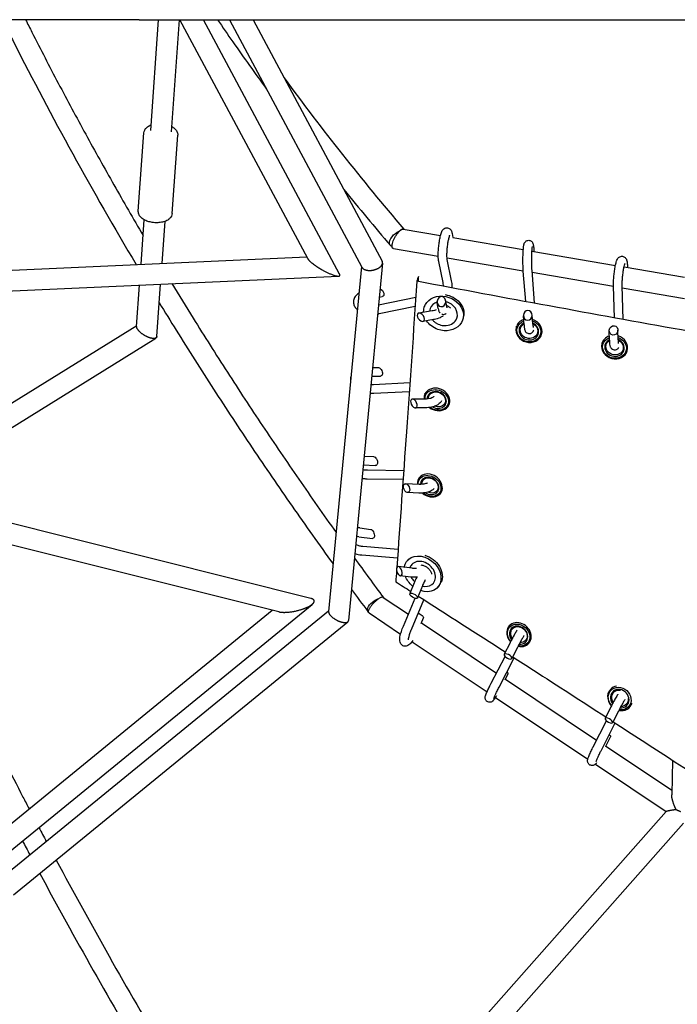
# Model space of a CAD drawing. Units: millimetres. Extents: x -5289 to 5260, y -3243 to 4685.
# Drawn here: x -1190 to -589, y -970 to -70 of the extents above; entities that cross this region are included whole.
import ezdxf

# ---------------------------------------------------------------- set-up
doc = ezdxf.new("R2010")
doc.units = ezdxf.units.MM
doc.header["$LTSCALE"] = 20
doc.layers.add('2d', color=230, linetype='Continuous')

msp = doc.modelspace()

# ---------------------------------------------------------------- linework, layer by layer
at = {"layer": '2d'}
for p, q in [((-1080.35, -69.71), (-323.97, -69.71)), ((-1069.97, -170.97), (-1062.72, -69.71)), ((-1051.01, -172.33), (-1043.67, -69.71)), ((-926.44, -288.04), (-1043.25, -69.71)), ((-897.28, -302.27), (-1021.7, -69.71)), ((-997.95, -69.71), (-876.94, -295.96)), ((-976.41, -69.71), (-858.39, -290.36)), ((-1081.25, -244.6), (-1076.13, -173.1)), ((-1050.33, -246.81), (-1045.21, -175.31)), ((-1078.72, -293.18), (-1075.81, -252.63)), ((-1059.61, -292.32), (-1056.86, -253.99)), ((-839.04, -261.07), (-805, -266.9)), ((-794.4, -265.14), (-793.79, -268.91)), ((-793.81, -268.82), (-729.37, -279.86)), ((-848.16, -278.78), (-807.14, -285.81)), ((-1361.13, -305.93), (-927.35, -286.35)), ((-799.09, -287.19), (-729.41, -299.13)), ((-721.44, -281.22), (-645.13, -294.29)), ((-719.76, -279.38), (-719.62, -281.53)), ((-877.39, -295.11), (-907.39, -610.56)), ((-858.02, -292.16), (-889.09, -618.78)), ((-802.68, -309.92), (-806.72, -290.63)), ((-794.85, -308.28), (-798.89, -288.99)), ((-637.24, -295.65), (-581.99, -305.11)), ((-634.24, -294.76), (-634.22, -296.16)), ((-1345.49, -324.24), (-898.29, -304.05)), ((-727.17, -327.39), (-729.39, -299.46)), ((-719.06, -328.41), (-721.41, -298.83)), ((-721.28, -300.52), (-646.93, -313.26)), ((-1082.79, -350.04), (-1080.08, -312.26)), ((-1064.4, -359.27), (-1060.97, -311.4)), ((-646.08, -342.21), (-646.93, -313.12)), ((-638.04, -343.67), (-638.94, -312.89)), ((-638.89, -314.64), (-582.04, -324.38)), ((-861.65, -330.31), (-827.64, -323.38)), ((-860.97, -323.18), (-858.33, -322.75)), ((-861.03, -338.35), (-828.21, -331.66)), ((-819.23, -330.41), (-819.77, -331.94)), ((-807.17, -333.76), (-808.04, -328.33)), ((-799.27, -332.5), (-800.26, -326.37)), ((-812.77, -335.91), (-824.87, -337.87)), ((-728.68, -348.49), (-729.24, -340.32)), ((-720.7, -347.95), (-721.28, -339.42)), ((-1323.58, -498.57), (-1082.72, -349.14)), ((-811.49, -343.81), (-821.2, -345.38)), ((-784.37, -342.81), (-784.91, -344.34)), ((-735.65, -350.39), (-735.51, -349.91)), ((-712.66, -357.26), (-712.61, -357.1)), ((-650.72, -362.52), (-650.82, -354.08)), ((-642.72, -362.43), (-642.82, -353.36)), ((-1297.89, -504.99), (-1065.23, -360.65)), ((-657.4, -365.51), (-657.21, -364.88)), ((-634.37, -372.28), (-634.29, -372.01)), ((-867.85, -395.5), (-859.83, -395.43)), ((-867.09, -387.5), (-862.44, -387.46)), ((-866.29, -403.01), (-833.04, -401.34)), ((-865.89, -411), (-833.6, -409.37)), ((-819.26, -411.92), (-818.92, -411.12)), ((-818.21, -416.37), (-830.62, -416.47)), ((-797.27, -421.53), (-797.14, -421.23)), ((-818.14, -424.37), (-828.01, -424.45)), ((-875.57, -476.64), (-864.65, -477.13)), ((-874.81, -468.67), (-866.34, -469.05)), ((-871.83, -481.22), (-838.69, -481.62)), ((-923.65, -598.53), (-1368.61, -487.32)), ((-871.93, -489.22), (-839.25, -489.61)), ((-824.62, -494.37), (-836.88, -493.82)), ((-824.66, -488.68), (-824.49, -488.43)), ((-952.82, -610.82), (-1387.06, -502.29)), ((-824.98, -502.36), (-835.19, -501.9)), ((-804.7, -502.01), (-804.6, -501.87)), ((-878.73, -534.24), (-868.88, -535.47)), ((-879.72, -542.18), (-867.2, -543.75)), ((-876.19, -550.94), (-843.8, -553.57)), ((-876.84, -558.91), (-844.36, -561.55)), ((-834.31, -562.76), (-835.51, -564.16)), ((-831.05, -571.1), (-843.57, -569.54)), ((-832.05, -579.04), (-841.89, -577.81)), ((-829.04, -584.21), (-833.07, -594.24)), ((-821.62, -587.19), (-826.03, -598.18)), ((-806.19, -586.81), (-807.39, -588.21)), ((-857.38, -597.7), (-834.45, -613.02)), ((-838.98, -623.81), (-828.35, -598.51)), ((-831.61, -626.91), (-820.22, -599.81)), ((-1226.86, -828.23), (-958.91, -609.3)), ((-1225.97, -852.03), (-922.42, -604.02)), ((-1203.26, -851.6), (-907.32, -609.82)), ((-870.4, -611.86), (-841.5, -631.16)), ((-1195.24, -869.59), (-889.73, -619.98)), ((-822.67, -621.37), (-820.7, -616.46)), ((-822.52, -620.99), (-753.86, -666.85)), ((-742.27, -623.7), (-742.03, -623.43)), ((-831.04, -638.15), (-762.46, -683.95)), ((-741.81, -639.71), (-746.88, -649.64)), ((-734.68, -643.34), (-739.88, -653.54)), ((-724.34, -639.66), (-724.18, -639.47)), ((-758.65, -676.13), (-746.02, -651.66)), ((-751.54, -679.8), (-737.61, -652.81)), ((-746.05, -672.89), (-743.41, -667.72)), ((-745.74, -672.27), (-662.32, -727.99)), ((-649.61, -681.55), (-649.47, -681.4)), ((-754.8, -689.07), (-670.39, -745.45)), ((-649.66, -698.31), (-654.61, -708.22)), ((-632.27, -698.14), (-632.18, -698.04)), ((-665.47, -734.21), (-653.41, -710.4)), ((-642.51, -701.89), (-647.61, -712.11)), ((-658.33, -737.82), (-645.44, -712.37)), ((-653.85, -733.64), (-649.65, -725.22)), ((-654.27, -733.36), (-593.6, -773.89)), ((-592.92, -746.47), (-593.71, -778.16)), ((-663.49, -750.06), (-598.86, -793.22)), ((-598.82, -793.18), (-873.13, -1103.3)), ((-582.91, -803.87), (-858.9, -1115.89))]:
    msp.add_line(p, q, dxfattribs=at)
for centre, major_axis, ratio, start_param, end_param in [((-2049.96, -69.71), (-1450, 0), 0, -2.303242, -1.570796), ((-804.15, -327.35), (0.46, 4.6), 0.855859, -3.144924, 3.138261), ((-802.34, -338.14), (-12.25, 4.36), 0.836396, -0.813335, 0), ((-802.34, -338.14), (12.25, -4.36), 0.836396, 0, 1.682218), ((-823.03, -341.63), (2.68, -3.4), 0.622683, -5.622208, 0.660977), ((-802.34, -338.14), (-12.25, 4.36), 0.836396, 0, 0.235458), ((-725.26, -339.87), (0.58, 4.39), 0.899226, -3.028311, 3.254874), ((-802.34, -338.14), (12.25, -4.36), 0.836396, -2.189136, -2.063639), ((-802.34, -338.14), (12.25, -4.36), 0.836396, -1.077954, 0), ((-724.16, -353.83), (-11.5, 3.44), 0.892963, 0.050224, 4.704543), ((-724.16, -353.83), (-11.5, 3.44), 0.892963, -0.889905, 0.050224), ((-724.29, -354.26), (-8.62, 2.58), 0.892963, 0.050224, 4.567653), ((-724.29, -354.26), (-8.62, 2.58), 0.892963, -0.781789, 0.050224), ((-646.82, -353.72), (1.56, 4.09), 0.898444, -2.907625674451032, 3.375559632728554), ((-645.88, -368.9), (-11.51, 3.38), 0.889382, 0.045066, 4.70262), ((-645.88, -368.9), (-11.51, 3.38), 0.889382, -0.892802, 0.045066), ((-646.01, -369.33), (-8.63, 2.54), 0.889382, 0.045066, 4.590612), ((-646.01, -369.33), (-8.63, 2.54), 0.889382, -0.75931, 0.045066), ((-808.27, -416.73), (-11, 4.81), 0.82926, 0.19688, 0.451454), ((-808.27, -416.73), (11, -4.81), 0.82926, -1.850168, 3.338472), ((-808.49, -417.24), (8.25, -3.6), 0.82926, -1.681153, 3.338472), ((-829.32, -420.46), (2.07, -3.8), 0.589303, -5.618251, 0.664934), ((-808.49, -417.24), (-8.25, 3.6), 0.82926, 0.19688, 0.367759), ((-814.68, -495.35), (9.98, -6.67), 0.808819, -1.721238, 3.548469), ((-836.04, -497.86), (1.55, -3.93), 0.617731, -5.450179504676469, 0.8330058025031173), ((-814.68, -495.35), (9.98, -6.67), 0.808819, -2.734717, -2.550753), ((-815.01, -495.84), (7.48, -5), 0.808819, -2.734717, -2.636103), ((-815.01, -495.84), (7.48, -5), 0.808819, -1.544609, 3.548469), ((-821.45, -576.18), (9.88, -8.45), 0.781072, 0, 3.141593), ((-842.73, -573.68), (1.47, -4.07), 0.537952, -5.612523, 0.670662), ((-821.45, -576.18), (-9.88, 8.45), 0.781072, 0, 0.347021), ((-821.45, -576.18), (9.88, -8.45), 0.781072, -0.806935, 0), ((-829.55, -596.21), (3.47, -2.06), 0.403937, -4.42092558450824, 1.862259722671346), ((-733.31, -631.68), (8.96, -7.98), 0.844117, -1.003147, 3.71749), ((-733.31, -631.68), (8.96, -7.98), 0.844117, -2.565696, -1.689147), ((-733.66, -632.08), (6.72, -5.98), 0.844117, -0.857702, 3.71749), ((-733.66, -632.08), (6.72, -5.98), 0.844117, -2.565696, -1.787925), ((-743.38, -651.59), (3.48, -1.97), 0.41407, -4.630456, 1.652729), ((-640.94, -689.84), (-8.67, 8.29), 0.886911, -0.581501, 0.617566), ((-641.26, -690.18), (6.5, -6.22), 0.886911, -0.818024, 3.759158), ((-640.94, -689.84), (8.67, -8.29), 0.886911, -2.524027, -1.647216), ((-641.26, -690.18), (6.5, -6.22), 0.886911, -2.524027, -1.748018), ((-640.94, -689.84), (8.67, -8.29), 0.886911, -0.961179, 0.428246), ((-651.11, -710.16), (3.49, -1.97), 0.381549, -4.614703, 1.668482)]:
    msp.add_ellipse(centre, major_axis=major_axis, ratio=ratio, start_param=start_param, end_param=end_param, dxfattribs=at)
at = {"layer": '2d', "extrusion": (0, 0, -1)}
for centre, major_axis, ratio, start_param, end_param in [((-843.6, -269.92), (-7.22, -6.17), 0.578344, 0.316979, 2.143604), ((-843.6, -269.92), (-7.22, -6.17), 0.578344, -0.320189, 0.316979), ((-860.17, -318.99), (2.68, -3.4), 0.622683, -2.26237, 0.333186), ((-802.34, -338.14), (-17.43, 6.2), 0.836396, -0.340661, 4.712389), ((-801.79, -336.59), (17.43, -6.2), 0.836396, -1.812798, -0.115767), ((-802.34, -338.14), (-17.43, 6.2), 0.836396, -1.570796, -0.838889), ((-724.29, -354.26), (10.54, -3.15), 0.892963, -1.515963, 3.091369), ((-724.29, -354.26), (-10.54, 3.15), 0.892963, -0.050224, 0.871358), ((-724.16, -353.83), (7.66, -2.29), 0.892963, -1.384895, 3.091369), ((-724.16, -353.83), (-7.66, 2.29), 0.892963, -0.050224, 0.694497), ((-646.01, -369.33), (10.55, -3.1), 0.889382, -1.522289, 3.096526), ((-646.01, -369.33), (-10.55, 3.1), 0.889382, -0.045066, 0.866349), ((-645.88, -368.9), (7.68, -2.26), 0.889382, -1.415958, 3.096526), ((-645.88, -368.9), (-7.68, 2.26), 0.889382, -0.045066, 0.660863), ((-861.13, -391.45), (2.07, -3.8), 0.589303, -2.836046, 0.305547), ((-808.49, -417.24), (-10.08, 4.41), 0.82926, -0.19688, 4.983907), ((-808.27, -416.73), (-7.33, 3.2), 0.82926, -0.19688, 4.643118), ((-808.49, -417.24), (-10.08, 4.41), 0.82926, -0.39345, -0.19688), ((-808.27, -416.73), (-7.33, 3.2), 0.82926, -0.411007, -0.19688), ((-865.5, -473.09), (1.55, -3.93), 0.617731, -2.872589, 0.269004), ((-815.01, -495.84), (-9.15, 6.11), 0.808819, -0.533051, -0.406876), ((-815.01, -495.84), (-9.15, 6.11), 0.808819, -0.406876, 4.853088), ((-814.68, -495.35), (-6.65, 4.44), 0.808819, -0.548017, -0.406876), ((-814.68, -495.35), (-6.65, 4.44), 0.808819, -0.406876, 4.496596), ((-868.04, -539.61), (1.47, -4.07), 0.537952, -2.874356, 0.267237), ((-821.45, -576.18), (-14.06, 12.02), 0.781072, -0.455051, 4.235192), ((-820.23, -574.76), (14.06, -12.02), 0.781072, -2.108743, -0.227192), ((-821.45, -576.18), (-14.06, 12.02), 0.781072, -1.570796, -0.967373), ((-821.45, -576.18), (-14.06, 12.02), 0.781072, -1.602993, -1.570796), ((-863.89, -604.78), (7.63, 5.66), 0.458264, -2.500922, -0.854568), ((-863.89, -604.78), (-7.63, -5.66), 0.458264, -0.196817, 0.640671), ((-824.22, -614.49), (3.47, -2.06), 0.403937, -2.148806, -0.0627), ((-733.66, -632.08), (-8.22, 7.31), 0.844117, -1.434133, -0.575897), ((-733.66, -632.08), (-8.22, 7.31), 0.844117, -0.575897, 4.097561), ((-733.31, -631.68), (-5.97, 5.32), 0.844117, -0.575897, 3.946184), ((-733.31, -631.68), (-5.97, 5.32), 0.844117, -1.279954, -0.575897), ((-746.91, -665.78), (3.48, -1.97), 0.41407, -0.969689, -0.018169), ((-641.26, -690.18), (-7.95, 7.6), 0.886911, -0.617566, 4.056287), ((-640.94, -689.84), (-5.78, 5.53), 0.886911, -0.617566, 0.926135), ((-641.26, -690.18), (-7.95, 7.6), 0.886911, -1.475489, -0.617566), ((-640.94, -689.84), (-5.78, 5.53), 0.886911, -1.318998, -0.617566), ((-640.94, -689.84), (5.78, -5.53), 0.886911, -0.774657, 0.765766), ((-653.14, -723.27), (3.49, -1.97), 0.381549, -1.080314, -0.01974)]:
    msp.add_ellipse(centre, major_axis=major_axis, ratio=ratio, start_param=start_param, end_param=end_param, dxfattribs=at)
at = {"layer": '2d'}
for points, knots in [([(-1205.54, -69.71), (-1202.08, -76.65), (-1198.59, -83.58), (-1160.52, -158.59), (-1123.21, -226.27), (-1083.25, -293.39)], [3.53876027, 3.53876027, 3.53876027, 3.53876027, 3.54569082, 3.54569082, 3.61377124, 3.61377124, 3.61377124, 3.61377124]), ([(-1184.29, -69.71), (-1182.37, -73.53), (-1180.44, -77.35), (-1170.61, -96.73), (-1162.57, -112.28), (-1146.2, -143.34), (-1137.86, -158.85), (-1120.91, -189.82), (-1112.29, -205.28), (-1094.77, -236.14), (-1085.88, -251.54), (-1076.84, -266.92)], [3.54160048, 3.54160048, 3.54160048, 3.54160048, 3.54544062, 3.54544062, 3.56109728, 3.56109728, 3.57676146, 3.57676146, 3.59242548, 3.59242548, 3.60808164, 3.60808164, 3.60808164, 3.60808164]), ([(-1008.85, -69.71), (-1004.22, -76.49), (-999.56, -83.26), (-984.76, -104.47), (-974.48, -118.85), (-964.03, -133.14)], [3.613296, 3.613296, 3.613296, 3.613296, 3.62205029, 3.62205029, 3.64082931, 3.64082931, 3.64082931, 3.64082931]), ([(-1076.13, -173.1), (-1076.07, -172.2), (-1075.81, -171.31), (-1074.94, -169.64), (-1074.31, -168.88), (-1072.63, -167.39), (-1071.52, -166.73), (-1070.08, -166.11), (-1069.84, -166.01), (-1069.6, -165.92)], [6.2162171, 6.2162171, 6.2162171, 6.2162171, 6.4372535, 6.4372535, 6.6861865, 6.6861865, 7.0058222, 7.0058222, 7.0661216, 7.0661216, 7.0661216, 7.0661216]), ([(-1050.65, -167.28), (-1049.74, -167.78), (-1048.9, -168.35), (-1047.25, -169.8), (-1046.48, -170.72), (-1045.47, -172.74), (-1045.18, -173.83), (-1045.2, -175.06), (-1045.2, -175.19), (-1045.21, -175.31)], [2.22472, 2.22472, 2.22472, 2.22472, 2.4730932, 2.4730932, 2.7738588, 2.7738588, 3.0441248, 3.0441248, 3.0746245, 3.0746245, 3.0746245, 3.0746245]), ([(-1067.41, -255.11), (-1068.81, -254.96), (-1070.19, -254.7), (-1072.83, -253.98), (-1074.08, -253.51), (-1076.37, -252.37), (-1077.41, -251.69), (-1079.22, -250.11), (-1079.99, -249.19), (-1081, -247.17), (-1081.28, -246.08), (-1081.27, -244.85), (-1081.26, -244.72), (-1081.25, -244.6)], [4.712389, 4.712389, 4.712389, 4.712389, 5.013155, 5.013155, 5.31392, 5.31392, 5.614686, 5.614686, 5.915451, 5.915451, 6.185717, 6.185717, 6.216217, 6.216217, 6.216217, 6.216217]), ([(-1050.33, -246.81), (-1050.4, -247.71), (-1050.66, -248.6), (-1051.53, -250.27), (-1052.16, -251.03), (-1053.84, -252.52), (-1054.94, -253.18), (-1057.41, -254.24), (-1058.78, -254.63), (-1061.66, -255.15), (-1063.17, -255.27), (-1065.61, -255.26), (-1066.51, -255.21), (-1067.41, -255.11)], [3.074624, 3.074624, 3.074624, 3.074624, 3.295661, 3.295661, 3.544594, 3.544594, 3.86423, 3.86423, 4.191782, 4.191782, 4.519335, 4.519335, 4.712389, 4.712389, 4.712389, 4.712389]), ([(-806.72, -290.63), (-806.91, -289.69), (-807.02, -288.71), (-807.16, -286.2), (-807.16, -284.62), (-807.06, -281.4), (-806.95, -279.8), (-806.66, -276.59), (-806.48, -274.98), (-806.03, -271.89), (-805.78, -270.4), (-805.2, -267.62), (-804.88, -266.34), (-804.09, -263.85), (-803.87, -262.83), (-802.42, -261.22), (-802.18, -261), (-801.47, -260.47), (-800.91, -260.15), (-799.68, -259.88), (-799.1, -259.85), (-798.05, -260.02), (-797.57, -260.19), (-796.73, -260.64), (-796.38, -260.93), (-795.75, -261.56), (-795.52, -261.89), (-795.05, -262.7), (-794.89, -263.12), (-794.59, -264.08), (-794.49, -264.6), (-794.4, -265.14)], [5.719884, 5.719884, 5.719884, 5.719884, 6.030463, 6.030463, 6.416238, 6.416238, 6.757667, 6.757667, 7.091805, 7.091805, 7.427873, 7.427873, 7.778583, 7.778583, 8.210546, 8.210546, 8.277076, 8.277076, 8.364518, 8.364518, 8.423861, 8.423861, 8.478283, 8.478283, 8.54001, 8.54001, 8.621155, 8.621155, 8.754529, 8.754529, 8.932477, 8.932477, 8.932477, 8.932477]), ([(-838.98, -261.08), (-839.13, -261.04), (-839.3, -261.04), (-839.69, -261.08), (-839.93, -261.14), (-840.43, -261.34), (-840.69, -261.48), (-841.09, -261.74), (-841.23, -261.83), (-841.52, -262.04), (-841.66, -262.15), (-842.09, -262.51), (-842.39, -262.77), (-842.69, -263.07)], [0.024479111, 0.024479111, 0.024479111, 0.024479111, 0.025797249, 0.025797249, 0.027441566, 0.027441566, 0.029085884, 0.029085884, 0.029908043, 0.029908043, 0.030730201, 0.030730201, 0.032374519, 0.032374519, 0.032374519, 0.032374519]), ([(-798.89, -288.99), (-798.92, -288.81), (-798.97, -288.51), (-799.07, -287.64), (-799.11, -287), (-799.15, -285.39), (-799.15, -284.38), (-799.08, -282.12), (-799, -280.86), (-798.79, -278.25), (-798.65, -276.9), (-798.31, -274.29), (-798.11, -273.03), (-797.69, -270.75), (-797.47, -269.74), (-797.06, -268.11), (-796.86, -267.47), (-796.64, -266.9), (-796.59, -266.77), (-796.52, -266.61), (-796.49, -266.57), (-796.48, -266.55), (-796.48, -266.55), (-796.48, -266.55)], [5.719884, 5.719884, 5.719884, 5.719884, 5.892739, 5.892739, 6.128397, 6.128397, 6.407286, 6.407286, 6.705901, 6.705901, 7.011334, 7.011334, 7.316481, 7.316481, 7.61364, 7.61364, 7.885946, 7.885946, 7.98956, 7.98956, 8.071513, 8.071513, 8.086339, 8.086339, 8.086339, 8.086339]), ([(-729.39, -299.46), (-729.48, -298.27), (-729.55, -296.89), (-729.65, -293.97), (-729.68, -292.46), (-729.7, -289.39), (-729.68, -287.84), (-729.62, -284.82), (-729.57, -283.35), (-729.43, -280.63), (-729.34, -279.38), (-729.12, -277.11), (-729, -276.16), (-728.72, -274.91), (-728.64, -274.54), (-728.35, -273.84), (-728.25, -273.63), (-727.91, -273.07), (-727.68, -272.71), (-726.87, -272.02), (-726.43, -271.73), (-725.41, -271.38), (-724.91, -271.29), (-723.96, -271.32), (-723.52, -271.41), (-722.72, -271.7), (-722.37, -271.9), (-721.76, -272.35), (-721.52, -272.6), (-721.11, -273.1), (-720.96, -273.33), (-720.69, -273.83), (-720.6, -274.06), (-720.36, -274.73), (-720.28, -275.08), (-719.99, -276.54), (-719.87, -277.8), (-719.76, -279.38)], [5.719884, 5.719884, 5.719884, 5.719884, 6.077226, 6.077226, 6.4096, 6.4096, 6.737247, 6.737247, 7.065262, 7.065262, 7.399285, 7.399285, 7.761826, 7.761826, 7.922456, 7.922456, 7.983486, 7.983486, 8.047394, 8.047394, 8.087734, 8.087734, 8.116754, 8.116754, 8.142928, 8.142928, 8.172021, 8.172021, 8.208972, 8.208972, 8.257388, 8.257388, 8.327606, 8.327606, 8.485011, 8.485011, 8.932477, 8.932477, 8.932477, 8.932477]), ([(-721.41, -298.83), (-721.48, -298), (-721.53, -297.01), (-721.63, -294.76), (-721.66, -293.49), (-721.69, -290.8), (-721.69, -289.39), (-721.66, -286.6), (-721.63, -285.23), (-721.53, -282.67), (-721.46, -281.49), (-721.32, -279.47), (-721.23, -278.63), (-721.08, -277.45), (-721, -277.05), (-720.97, -276.93), (-720.97, -276.92), (-720.97, -276.92)], [5.719884, 5.719884, 5.719884, 5.719884, 6.006943, 6.006943, 6.312695, 6.312695, 6.62437, 6.62437, 6.936942, 6.936942, 7.246415, 7.246415, 7.54424, 7.54424, 7.800197, 7.800197, 7.837597, 7.837597, 7.837597, 7.837597]), ([(-646.93, -313.12), (-646.97, -311.76), (-646.95, -310.23), (-646.81, -307.08), (-646.69, -305.49), (-646.39, -302.31), (-646.2, -300.73), (-645.76, -297.67), (-645.52, -296.21), (-644.97, -293.48), (-644.67, -292.24), (-643.94, -289.82), (-643.81, -288.87), (-642.36, -287.24), (-642.16, -287.03), (-641.51, -286.52), (-641, -286.2), (-639.82, -285.89), (-639.26, -285.83), (-638.21, -285.95), (-637.74, -286.1), (-636.89, -286.5), (-636.54, -286.76), (-635.91, -287.34), (-635.68, -287.66), (-635.23, -288.35), (-635.08, -288.7), (-634.68, -289.76), (-634.57, -290.39), (-634.32, -292.16), (-634.25, -293.38), (-634.24, -294.76)], [5.719884, 5.719884, 5.719884, 5.719884, 6.091942, 6.091942, 6.430449, 6.430449, 6.763072, 6.763072, 7.097866, 7.097866, 7.44697, 7.44697, 7.878688, 7.878688, 7.936909, 7.936909, 8.016175, 8.016175, 8.069835, 8.069835, 8.117625, 8.117625, 8.170477, 8.170477, 8.23781, 8.23781, 8.337708, 8.337708, 8.569354, 8.569354, 8.932477, 8.932477, 8.932477, 8.932477]), ([(-638.94, -312.89), (-638.96, -312.08), (-638.96, -311.13), (-638.89, -308.95), (-638.83, -307.72), (-638.63, -305.13), (-638.5, -303.77), (-638.18, -301.11), (-637.99, -299.8), (-637.6, -297.4), (-637.38, -296.3), (-636.97, -294.48), (-636.77, -293.74), (-636.46, -292.78), (-636.34, -292.48), (-636.3, -292.41), (-636.3, -292.41), (-636.3, -292.41)], [5.719884, 5.719884, 5.719884, 5.719884, 5.994888, 5.994888, 6.292834, 6.292834, 6.599021, 6.599021, 6.906204, 6.906204, 7.207912, 7.207912, 7.491046, 7.491046, 7.720424, 7.720424, 7.747588, 7.747588, 7.747588, 7.747588]), ([(-1050.53, -310.93), (-1044.12, -321.48), (-1037.64, -332.02), (-1020.85, -359), (-1010.45, -375.44), (-989.32, -408.23), (-978.59, -424.59), (-956.82, -457.24), (-945.78, -473.52), (-923.38, -505.98), (-912.03, -522.17), (-900.52, -538.31)], [3.62304936, 3.62304936, 3.62304936, 3.62304936, 3.63383386, 3.63383386, 3.65071253, 3.65071253, 3.66760067, 3.66760067, 3.68448862, 3.68448862, 3.70136676, 3.70136676, 3.70136676, 3.70136676]), ([(-826.64, -308.77), (-829.77, -354.64), (-832.96, -400.46), (-839.11, -487.63), (-842.04, -528.99), (-844.99, -570.31)], [0.0149474, 0.0149474, 0.0149474, 0.0149474, 0.1806488, 0.1806488, 0.330529, 0.330529, 0.330529, 0.330529]), ([(-342.29, -396.04), (-382.71, -388.99), (-423.12, -381.92), (-503.93, -367.67), (-544.31, -360.51), (-625.06, -346.04), (-665.41, -338.73), (-746.07, -323.93), (-786.37, -316.42), (-826.64, -308.77)], [0.0051405, 0.0051405, 0.0051405, 0.0051405, 0.1284375, 0.1284375, 0.2517345, 0.2517345, 0.3750315, 0.3750315, 0.4983285, 0.4983285, 0.4983285, 0.4983285]), ([(-802.43, -313.35), (-802.43, -313.01), (-802.44, -312.68), (-802.48, -311.54), (-802.54, -310.85), (-802.63, -310.18), (-802.66, -310.03), (-802.68, -309.92)], [3.224202, 3.224202, 3.224202, 3.224202, 3.3252401, 3.3252401, 3.600655, 3.600655, 3.7048942, 3.7048942, 3.7048942, 3.7048942]), ([(-794.43, -314.86), (-794.43, -314.82), (-794.43, -314.79), (-794.41, -313.28), (-794.44, -311.93), (-794.6, -309.85), (-794.69, -309.05), (-794.85, -308.28)], [3.096022, 3.096022, 3.096022, 3.096022, 3.1037354, 3.1037354, 3.4501532, 3.4501532, 3.7048942, 3.7048942, 3.7048942, 3.7048942]), ([(-879.73, -319.68), (-880.29, -320.04), (-880.83, -320.43), (-882.49, -321.89), (-883.48, -323.13), (-884.51, -325.69), (-884.72, -326.88), (-884.59, -329.11), (-884.31, -330.14), (-883.35, -332.15), (-882.64, -333.09), (-881.6, -334.11), (-881.37, -334.32), (-881.14, -334.52)], [1.071725, 1.071725, 1.071725, 1.071725, 1.215036, 1.215036, 1.548184, 1.548184, 1.785778, 1.785778, 2.000895, 2.000895, 2.249541, 2.249541, 2.316229, 2.316229, 2.316229, 2.316229]), ([(-1062.18, -328.31), (-1057.04, -336.73), (-1051.85, -345.15), (-1035.43, -371.53), (-1024.05, -389.47), (-1000.9, -425.26), (-989.14, -443.11), (-965.23, -478.72), (-953.09, -496.48), (-928.45, -531.87), (-915.94, -549.51), (-903.26, -567.09)], [3.62559782, 3.62559782, 3.62559782, 3.62559782, 3.63416745, 3.63416745, 3.65250187, 3.65250187, 3.67084882, 3.67084882, 3.68919598, 3.68919598, 3.70753102, 3.70753102, 3.70753102, 3.70753102]), ([(-799.53, -330.92), (-799.45, -330.95), (-799.37, -330.98), (-798.42, -331.37), (-797.6, -331.83), (-796.53, -332.63), (-796.21, -332.9), (-795.92, -333.18)], [4.7371145, 4.7371145, 4.7371145, 4.7371145, 4.764273, 4.764273, 5.0670141, 5.0670141, 5.2052313, 5.2052313, 5.2052313, 5.2052313]), ([(-799.27, -332.5), (-799.25, -332.65), (-799.22, -332.78), (-799.19, -332.93), (-799.18, -332.97), (-799.17, -332.97), (-799.17, -332.97), (-799.17, -332.97)], [0.4923012, 0.4923012, 0.4923012, 0.4923012, 0.5934958, 0.5934958, 0.6730004, 0.6730004, 0.6797416, 0.6797416, 0.6797416, 0.6797416]), ([(-719.02, -328.89), (-719.03, -328.79), (-719.04, -328.69), (-719.05, -328.53), (-719.05, -328.47), (-719.06, -328.41)], [3.65785213, 3.65785213, 3.65785213, 3.65785213, 3.68634324, 3.68634324, 3.70489424, 3.70489424, 3.70489424, 3.70489424]), ([(-862.44, -338.6), (-862.25, -338.57), (-862.05, -338.54), (-861.58, -338.46), (-861.31, -338.41), (-861.03, -338.35)], [3.61263203, 3.61263203, 3.61263203, 3.61263203, 3.65049026, 3.65049026, 3.70489424, 3.70489424, 3.70489424, 3.70489424]), ([(-808.95, -334.82), (-809.44, -335.05), (-810.01, -335.26), (-811.29, -335.63), (-812.01, -335.79), (-812.77, -335.91)], [8.528191, 8.528191, 8.528191, 8.528191, 8.7241882, 8.7241882, 8.9324768, 8.9324768, 8.9324768, 8.9324768]), ([(-802.71, -340.42), (-803.56, -341.04), (-804.48, -341.57), (-807.06, -342.77), (-808.82, -343.31), (-810.94, -343.72), (-811.22, -343.77), (-811.49, -343.81)], [8.2871054, 8.2871054, 8.2871054, 8.2871054, 8.5124708, 8.5124708, 8.8786, 8.8786, 8.9324768, 8.9324768, 8.9324768, 8.9324768]), ([(-807.17, -333.76), (-807.04, -334.59), (-806.9, -335.33), (-806.32, -336.57), (-806.13, -336.92), (-805.74, -337.4), (-805.66, -337.5), (-805.57, -337.6)], [0.4923012, 0.4923012, 0.4923012, 0.4923012, 0.7605061, 0.7605061, 0.8539328, 0.8539328, 0.8761427, 0.8761427, 0.8761427, 0.8761427]), ([(-803.78, -338.78), (-803.46, -338.89), (-803.1, -338.97), (-802.23, -339.05), (-801.72, -339.01), (-800.78, -338.77), (-800.37, -338.57), (-799.95, -338.32), (-799.87, -338.26), (-799.79, -338.21)], [0.9723346, 0.9723346, 0.9723346, 0.9723346, 1.0108588, 1.0108588, 1.0651533, 1.0651533, 1.1254679, 1.1254679, 1.1409644, 1.1409644, 1.1409644, 1.1409644]), ([(-811.35, -345.1), (-810.75, -345.68), (-810.09, -346.21), (-808.69, -347.15), (-807.95, -347.56), (-806.4, -348.26), (-805.59, -348.55), (-803.95, -348.98), (-803.11, -349.13), (-801.43, -349.29), (-800.59, -349.29), (-799.76, -349.23)], [4.2195467, 4.2195467, 4.2195467, 4.2195467, 4.4166836, 4.4166836, 4.6138205, 4.6138205, 4.8109574, 4.8109574, 5.0080943, 5.0080943, 5.2052313, 5.2052313, 5.2052313, 5.2052313]), ([(-728.68, -348.49), (-728.6, -349.72), (-728.5, -350.77), (-728.26, -352.33), (-728.19, -352.85), (-727.84, -353.83), (-727.74, -354.09), (-727.36, -354.74), (-727.14, -355.1), (-726.33, -355.81), (-725.9, -356.11), (-724.89, -356.47), (-724.39, -356.57), (-723.44, -356.56), (-723, -356.48), (-722.19, -356.2), (-721.84, -356.01), (-721.21, -355.57), (-720.97, -355.32), (-720.55, -354.83), (-720.4, -354.59), (-720.12, -354.1), (-720.03, -353.87), (-719.9, -353.54), (-719.86, -353.43), (-719.83, -353.31)], [0.492301, 0.492301, 0.492301, 0.492301, 0.840612, 0.840612, 1.095644, 1.095644, 1.175971, 1.175971, 1.240981, 1.240981, 1.281598, 1.281598, 1.310742, 1.310742, 1.336911, 1.336911, 1.365904, 1.365904, 1.402671, 1.402671, 1.450839, 1.450839, 1.520393, 1.520393, 1.563487, 1.563487, 1.563487, 1.563487]), ([(-720.7, -347.95), (-720.64, -348.87), (-720.56, -349.65), (-720.46, -350.43), (-720.43, -350.62), (-720.39, -350.87), (-720.37, -350.94), (-720.36, -350.99), (-720.36, -350.99), (-720.36, -350.99)], [0.4923012, 0.4923012, 0.4923012, 0.4923012, 0.7862987, 0.7862987, 0.9072864, 0.9072864, 1.0020773, 1.0020773, 1.0320742, 1.0320742, 1.0320742, 1.0320742]), ([(-650.72, -362.52), (-650.7, -363.9), (-650.64, -365.1), (-650.37, -367), (-650.27, -367.7), (-649.71, -368.94), (-649.54, -369.25), (-649, -369.99), (-648.59, -370.44), (-647.5, -371.08), (-646.97, -371.29), (-645.91, -371.44), (-645.4, -371.42), (-644.46, -371.24), (-644.05, -371.07), (-643.29, -370.66), (-642.98, -370.41), (-642.41, -369.87), (-642.19, -369.58), (-642.01, -369.32)], [0.492301, 0.492301, 0.492301, 0.492301, 0.852726, 0.852726, 1.126365, 1.126365, 1.206776, 1.206776, 1.294567, 1.294567, 1.350174, 1.350174, 1.398035, 1.398035, 1.449645, 1.449645, 1.514359, 1.514359, 1.601756, 1.601756, 1.601756, 1.601756]), ([(-642.72, -362.43), (-642.71, -363.33), (-642.67, -364.11), (-642.57, -365.12), (-642.5, -365.44), (-642.48, -365.52), (-642.48, -365.53), (-642.48, -365.53)], [0.4923012, 0.4923012, 0.4923012, 0.4923012, 0.7757091, 0.7757091, 1.0058229, 1.0058229, 1.0346313, 1.0346313, 1.0346313, 1.0346313]), ([(-886.93, -395.47), (-887.08, -395.92), (-887.18, -396.39), (-887.32, -397.52), (-887.33, -398.18), (-887.25, -398.83)], [1.7026014, 1.7026014, 1.7026014, 1.7026014, 1.7993346, 1.7993346, 1.932536, 1.932536, 1.932536, 1.932536]), ([(-868.56, -402.99), (-868.49, -402.99), (-868.42, -403), (-867.65, -403.04), (-866.95, -403.04), (-866.29, -403.01)], [3.5009537, 3.5009537, 3.5009537, 3.5009537, 3.5200213, 3.5200213, 3.7048942, 3.7048942, 3.7048942, 3.7048942]), ([(-869.32, -410.95), (-868.41, -411.02), (-867.5, -411.05), (-866.36, -411.02), (-866.12, -411.01), (-865.89, -411)], [3.4869347, 3.4869347, 3.4869347, 3.4869347, 3.6594072, 3.6594072, 3.7048942, 3.7048942, 3.7048942, 3.7048942]), ([(-811.21, -414.18), (-811.24, -414.21), (-811.26, -414.26), (-811.45, -414.49), (-811.74, -414.76), (-812.65, -415.29), (-813.19, -415.54), (-814.53, -415.96), (-815.32, -416.13), (-816.83, -416.32), (-817.51, -416.36), (-818.21, -416.37)], [7.8648, 7.8648, 7.8648, 7.8648, 7.945728, 7.945728, 8.238932, 8.238932, 8.485558, 8.485558, 8.743291, 8.743291, 8.932477, 8.932477, 8.932477, 8.932477]), ([(-804.26, -418.13), (-804.45, -418.46), (-804.66, -418.79), (-805.65, -420.1), (-806.59, -420.93), (-808.95, -422.47), (-810.42, -423.09), (-813.71, -424.02), (-815.55, -424.29), (-817.67, -424.36), (-817.91, -424.37), (-818.14, -424.37)], [7.848075, 7.848075, 7.848075, 7.848075, 7.928144, 7.928144, 8.192035, 8.192035, 8.524975, 8.524975, 8.88766, 8.88766, 8.932477, 8.932477, 8.932477, 8.932477]), ([(-875.97, -480.84), (-875.13, -480.98), (-874.27, -481.09), (-872.89, -481.19), (-872.35, -481.22), (-871.83, -481.22)], [3.3534771, 3.3534771, 3.3534771, 3.3534771, 3.5683254, 3.5683254, 3.7048942, 3.7048942, 3.7048942, 3.7048942]), ([(-876.73, -488.82), (-875.67, -488.98), (-874.6, -489.1), (-873, -489.2), (-872.46, -489.22), (-871.93, -489.22)], [3.3926052, 3.3926052, 3.3926052, 3.3926052, 3.5994873, 3.5994873, 3.7048942, 3.7048942, 3.7048942, 3.7048942]), ([(-816.93, -492.93), (-816.95, -492.95), (-816.99, -492.99), (-817.19, -493.14), (-817.43, -493.3), (-818.18, -493.63), (-818.69, -493.8), (-819.97, -494.11), (-820.76, -494.24), (-822.56, -494.4), (-823.57, -494.42), (-824.62, -494.37)], [7.883764, 7.883764, 7.883764, 7.883764, 7.982237, 7.982237, 8.188664, 8.188664, 8.413104, 8.413104, 8.664209, 8.664209, 8.932477, 8.932477, 8.932477, 8.932477]), ([(-810.78, -498.06), (-810.82, -498.1), (-810.86, -498.15), (-811.65, -499.05), (-812.53, -499.7), (-814.83, -500.99), (-816.33, -501.5), (-819.65, -502.21), (-821.49, -502.39), (-823.92, -502.4), (-824.45, -502.38), (-824.98, -502.36)], [7.837994, 7.837994, 7.837994, 7.837994, 7.850781, 7.850781, 8.0975, 8.0975, 8.452034, 8.452034, 8.828595, 8.828595, 8.932477, 8.932477, 8.932477, 8.932477]), ([(-1310.38, -521.45), (-1301.05, -542.81), (-1291.48, -564.21), (-1271.83, -607.16), (-1261.75, -628.7), (-1241.12, -671.86), (-1230.56, -693.48), (-1208.99, -736.75), (-1197.97, -758.4), (-1184.86, -783.67), (-1182.99, -787.26), (-1181.12, -790.85)], [5.6928225, 5.6928225, 5.6928225, 5.6928225, 5.7205027, 5.7205027, 5.748225, 5.748225, 5.7759466, 5.7759466, 5.8036251, 5.8036251, 5.8082111, 5.8082111, 5.8082111, 5.8082111]), ([(-883.27, -557.58), (-883.16, -557.62), (-883.05, -557.66), (-881.14, -558.27), (-879.27, -558.67), (-877.22, -558.88), (-877.03, -558.89), (-876.84, -558.91)], [3.2944952, 3.2944952, 3.2944952, 3.2944952, 3.3160867, 3.3160867, 3.66924, 3.66924, 3.7048942, 3.7048942, 3.7048942, 3.7048942]), ([(-882.48, -549.31), (-881.91, -549.57), (-881.31, -549.8), (-879.69, -550.34), (-878.64, -550.6), (-877.13, -550.84), (-876.66, -550.9), (-876.19, -550.94)], [3.1248745, 3.1248745, 3.1248745, 3.1248745, 3.2972846, 3.2972846, 3.5776011, 3.5776011, 3.7048942, 3.7048942, 3.7048942, 3.7048942]), ([(-826.96, -571.11), (-827.73, -571.22), (-828.59, -571.26), (-830, -571.21), (-830.52, -571.17), (-831.05, -571.1)], [8.5351487, 8.5351487, 8.5351487, 8.5351487, 8.7883545, 8.7883545, 8.9324768, 8.9324768, 8.9324768, 8.9324768]), ([(-822.92, -568.05), (-822.33, -568.08), (-821.71, -568.19), (-820.25, -568.59), (-819.4, -568.94), (-817.79, -569.87), (-817.02, -570.43), (-815.65, -571.72), (-815.04, -572.45), (-814.05, -573.97), (-813.66, -574.77), (-813.31, -575.84), (-813.24, -576.11), (-813.18, -576.38)], [3.948528, 3.948528, 3.948528, 3.948528, 4.171114, 4.171114, 4.472645, 4.472645, 4.772515, 4.772515, 5.072259, 5.072259, 5.372438, 5.372438, 5.47625, 5.47625, 5.47625, 5.47625]), ([(-826.22, -579.08), (-827.92, -579.29), (-829.7, -579.29), (-831.68, -579.09), (-831.86, -579.07), (-832.05, -579.04)], [8.5581422, 8.5581422, 8.5581422, 8.5581422, 8.8973508, 8.8973508, 8.9324768, 8.9324768, 8.9324768, 8.9324768]), ([(-831.91, -579.06), (-831.85, -579.18), (-831.78, -579.3), (-831.11, -580.54), (-830.35, -581.6), (-829.22, -582.83), (-828.96, -583.1), (-828.69, -583.35)], [4.2216329, 4.2216329, 4.2216329, 4.2216329, 4.2540722, 4.2540722, 4.5596167, 4.5596167, 4.6464349, 4.6464349, 4.6464349, 4.6464349]), ([(-826.75, -579.14), (-826.85, -579.34), (-826.95, -579.54), (-827.76, -581.2), (-828.44, -582.71), (-829.04, -584.21)], [8.5504234, 8.5504234, 8.5504234, 8.5504234, 8.5974994, 8.5974994, 8.9324768, 8.9324768, 8.9324768, 8.9324768]), ([(-818.94, -581.48), (-819.26, -582.07), (-819.58, -582.68), (-820.44, -584.43), (-820.97, -585.61), (-821.51, -586.92), (-821.56, -587.06), (-821.62, -587.19)], [8.4327455, 8.4327455, 8.4327455, 8.4327455, 8.5996374, 8.5996374, 8.8981573, 8.8981573, 8.9324768, 8.9324768, 8.9324768, 8.9324768]), ([(-857.37, -597.72), (-857.37, -597.71), (-857.38, -597.7), (-857.55, -597.59), (-857.75, -597.53), (-858.1, -597.5), (-858.22, -597.5), (-858.49, -597.52), (-858.63, -597.54), (-859.07, -597.64), (-859.39, -597.74), (-860.09, -598.03), (-860.45, -598.21), (-860.84, -598.43)], [0.023718826, 0.023718826, 0.023718826, 0.023718826, 0.023825453, 0.023825453, 0.025616727, 0.025616727, 0.026512364, 0.026512364, 0.027408001, 0.027408001, 0.029199275, 0.029199275, 0.03099055, 0.03099055, 0.03099055, 0.03099055]), ([(-830.3, -637.15), (-830.7, -637.71), (-831.09, -638.24), (-832.5, -639.95), (-833.38, -640.98), (-835.41, -641.92), (-835.83, -642.08), (-836.96, -642.3), (-837.74, -642.32), (-839.11, -641.95), (-839.68, -641.67), (-840.62, -640.96), (-840.99, -640.54), (-841.62, -639.6), (-841.82, -639.1), (-842.2, -637.84), (-842.26, -637.15), (-842.3, -634.75), (-841.98, -633), (-841.08, -629.52), (-840.56, -627.92), (-839.65, -625.46), (-839.33, -624.64), (-838.98, -623.81)], [1.360864, 1.360864, 1.360864, 1.360864, 1.531683, 1.531683, 1.961817, 1.961817, 2.056661, 2.056661, 2.177313, 2.177313, 2.264324, 2.264324, 2.353614, 2.353614, 2.468241, 2.468241, 2.664825, 2.664825, 3.154395, 3.154395, 3.521441, 3.521441, 3.704894, 3.704894, 3.704894, 3.704894]), ([(-834.26, -636.48), (-834.26, -636.48), (-834.26, -636.48), (-834.27, -636.47), (-834.27, -636.37), (-834.27, -636.01), (-834.25, -635.69), (-834.12, -634.8), (-834, -634.17), (-833.63, -632.63), (-833.36, -631.69), (-832.67, -629.61), (-832.25, -628.47), (-831.72, -627.18), (-831.66, -627.05), (-831.61, -626.91)], [2.561956, 2.561956, 2.561956, 2.561956, 2.56854, 2.56854, 2.699191, 2.699191, 2.876522, 2.876522, 3.107326, 3.107326, 3.378288, 3.378288, 3.670098, 3.670098, 3.704894, 3.704894, 3.704894, 3.704894]), ([(-735.13, -627.72), (-735.63, -628.51), (-736.2, -629.45), (-737.46, -631.62), (-738.16, -632.86), (-739.59, -635.47), (-740.31, -636.82), (-741.28, -638.68), (-741.55, -639.2), (-741.81, -639.71)], [7.825929, 7.825929, 7.825929, 7.825929, 8.146449, 8.146449, 8.481522, 8.481522, 8.808757, 8.808757, 8.932477, 8.932477, 8.932477, 8.932477]), ([(-728.63, -632.41), (-729, -633.01), (-729.43, -633.73), (-730.46, -635.48), (-731.06, -636.55), (-732.33, -638.85), (-732.99, -640.09), (-733.99, -642.01), (-734.34, -642.68), (-734.68, -643.34)], [7.883923, 7.883923, 7.883923, 7.883923, 8.146619, 8.146619, 8.452074, 8.452074, 8.764549, 8.764549, 8.932477, 8.932477, 8.932477, 8.932477]), ([(-739.04, -651.89), (-732.68, -655.99), (-726.32, -660.09), (-697.94, -678.39), (-675.93, -692.62), (-653.93, -706.87)], [0.1491916, 0.1491916, 0.1491916, 0.1491916, 0.1721001, 0.1721001, 0.2514597, 0.2514597, 0.2514597, 0.2514597]), ([(-753.88, -687.55), (-754.12, -687.94), (-754.34, -688.32), (-755.16, -689.65), (-755.67, -690.45), (-756.38, -691.41), (-756.59, -691.68), (-756.98, -692.11), (-757.1, -692.23), (-757.38, -692.49), (-757.53, -692.61), (-757.97, -692.92), (-758.27, -693.12), (-759.19, -693.43), (-759.68, -693.55), (-760.76, -693.5), (-761.26, -693.4), (-762.15, -693.02), (-762.54, -692.77), (-763.18, -692.19), (-763.42, -691.87), (-763.83, -691.2), (-763.96, -690.87), (-764.15, -690.23), (-764.18, -689.94), (-764.22, -689.41), (-764.21, -689.19), (-764.17, -688.7), (-764.13, -688.49), (-763.97, -687.75), (-763.83, -687.34), (-763.44, -686.26), (-763.18, -685.6), (-762.41, -683.82), (-761.86, -682.62), (-760.64, -680.07), (-759.99, -678.75), (-759.09, -676.98), (-758.87, -676.55), (-758.65, -676.13)], [1.350339, 1.350339, 1.350339, 1.350339, 1.475359, 1.475359, 1.825493, 1.825493, 1.986007, 1.986007, 2.049664, 2.049664, 2.097897, 2.097897, 2.153042, 2.153042, 2.189215, 2.189215, 2.213903, 2.213903, 2.234608, 2.234608, 2.256472, 2.256472, 2.283647, 2.283647, 2.319691, 2.319691, 2.366514, 2.366514, 2.440406, 2.440406, 2.653125, 2.653125, 2.913966, 2.913966, 3.271047, 3.271047, 3.602183, 3.602183, 3.704894, 3.704894, 3.704894, 3.704894]), ([(-756.27, -689.99), (-756.27, -689.99), (-756.27, -689.99), (-756.26, -689.96), (-756.23, -689.86), (-756.09, -689.46), (-755.95, -689.09), (-755.52, -688.05), (-755.2, -687.31), (-754.38, -685.53), (-753.88, -684.47), (-752.77, -682.21), (-752.17, -681.01), (-751.54, -679.8)], [2.477926, 2.477926, 2.477926, 2.477926, 2.496344, 2.496344, 2.619689, 2.619689, 2.82412, 2.82412, 3.097906, 3.097906, 3.400556, 3.400556, 3.704894, 3.704894, 3.704894, 3.704894]), ([(-642.88, -686.11), (-642.91, -686.16), (-642.95, -686.22), (-643.61, -687.24), (-644.32, -688.41), (-645.76, -690.91), (-646.48, -692.21), (-647.92, -694.9), (-648.64, -696.28), (-649.44, -697.86), (-649.55, -698.09), (-649.66, -698.31)], [7.824243, 7.824243, 7.824243, 7.824243, 7.844914, 7.844914, 8.216261, 8.216261, 8.550202, 8.550202, 8.878001, 8.878001, 8.932477, 8.932477, 8.932477, 8.932477]), ([(-636.44, -690.89), (-636.49, -690.97), (-636.54, -691.05), (-637.03, -691.83), (-637.54, -692.68), (-638.66, -694.63), (-639.29, -695.74), (-640.57, -698.11), (-641.22, -699.36), (-642.08, -701.03), (-642.29, -701.46), (-642.51, -701.89)], [7.88582, 7.88582, 7.88582, 7.88582, 7.918675, 7.918675, 8.206167, 8.206167, 8.512221, 8.512221, 8.824121, 8.824121, 8.932477, 8.932477, 8.932477, 8.932477]), ([(-647.18, -711.24), (-629.57, -722.66), (-611.98, -734.08), (-573.22, -759.29), (-552.05, -773.08), (-530.89, -786.88)], [0.2595861, 0.2595861, 0.2595861, 0.2595861, 0.3231186, 0.3231186, 0.3996354, 0.3996354, 0.3996354, 0.3996354]), ([(-662.44, -748.86), (-662.45, -748.87), (-662.46, -748.88), (-662.71, -749.21), (-662.93, -749.49), (-663.37, -749.95), (-663.53, -750.1), (-663.89, -750.41), (-664.06, -750.54), (-664.57, -750.86), (-664.94, -751.07), (-665.96, -751.31), (-666.48, -751.38), (-667.54, -751.23), (-668.03, -751.08), (-668.86, -750.63), (-669.22, -750.35), (-669.8, -749.73), (-670.02, -749.4), (-670.37, -748.72), (-670.46, -748.39), (-670.61, -747.76), (-670.63, -747.49), (-670.65, -746.93), (-670.62, -746.69), (-670.54, -746.03), (-670.46, -745.71), (-670.16, -744.62), (-669.88, -743.85), (-669.08, -741.84), (-668.53, -740.59), (-667.32, -737.97), (-666.68, -736.63), (-665.82, -734.91), (-665.64, -734.56), (-665.47, -734.21)], [1.827465, 1.827465, 1.827465, 1.827465, 1.83258, 1.83258, 1.990559, 1.990559, 2.068632, 2.068632, 2.121011, 2.121011, 2.182008, 2.182008, 2.22126, 2.22126, 2.249384, 2.249384, 2.274682, 2.274682, 2.302753, 2.302753, 2.338418, 2.338418, 2.38511, 2.38511, 2.451656, 2.451656, 2.593731, 2.593731, 2.91499, 2.91499, 3.286675, 3.286675, 3.620651, 3.620651, 3.704894, 3.704894, 3.704894, 3.704894]), ([(-662.68, -747.57), (-662.68, -747.57), (-662.67, -747.54), (-662.62, -747.36), (-662.55, -747.14), (-662.3, -746.44), (-662.08, -745.89), (-661.49, -744.46), (-661.08, -743.55), (-660.13, -741.48), (-659.58, -740.32), (-658.77, -738.7), (-658.55, -738.26), (-658.33, -737.82)], [2.523074, 2.523074, 2.523074, 2.523074, 2.598735, 2.598735, 2.759889, 2.759889, 2.999787, 2.999787, 3.288356, 3.288356, 3.594761, 3.594761, 3.704894, 3.704894, 3.704894, 3.704894]), ([(-1156.29, -837.76), (-1140.57, -867.05), (-1124.44, -896.36), (-1091.33, -955.1), (-1074.35, -984.51), (-1039.59, -1043.33), (-1021.82, -1072.72), (-985.57, -1131.37), (-967.09, -1160.61), (-948.25, -1189.81)], [5.8281554, 5.8281554, 5.8281554, 5.8281554, 5.8654899, 5.8654899, 5.9029285, 5.9029285, 5.9403665, 5.9403665, 5.9776988, 5.9776988, 5.9776988, 5.9776988]), ([(-1171.28, -850.01), (-1155.42, -879.5), (-1139.15, -909.01), (-1105.75, -968.15), (-1088.62, -997.76), (-1053.56, -1056.96), (-1035.64, -1086.55), (-999.08, -1145.58), (-980.45, -1175.01), (-961.45, -1204.39)], [5.829536, 5.829536, 5.829536, 5.829536, 5.8669775, 5.8669775, 5.904525, 5.904525, 5.9420732, 5.9420732, 5.9795168, 5.9795168, 5.9795168, 5.9795168])]:
    msp.add_open_spline(points, degree=3, knots=knots, dxfattribs=at)
for points in [[(-947.91, -122.99), (-913.42, -170.06), (-876.97, -216.14), (-838.61, -261.14)], [(-893.4, -224.9), (-879.47, -242.12), (-865.28, -259.18), (-850.82, -276.1)], [(-825.29, -304.49), (-825.74, -305.91), (-826.19, -307.34), (-826.64, -308.77)], [(-825.29, -304.49), (-825.38, -305.98), (-825.47, -307.48), (-825.56, -308.97)], [(-878.73, -534.24), (-879.5, -534.15), (-880.27, -534.09), (-881.03, -534.06)], [(-879.72, -542.18), (-880.43, -542.09), (-881.12, -542.05), (-881.79, -542.04)], [(-883.66, -561.76), (-874.94, -573.8), (-866.14, -585.81), (-857.24, -597.8)], [(-845.21, -573.47), (-845.45, -576.78), (-845.68, -580.09), (-845.92, -583.4)], [(-845.92, -583.4), (-841.35, -586.31), (-836.79, -589.22), (-832.22, -592.14)], [(-886.38, -590.3), (-881.45, -597.02), (-876.5, -603.74), (-871.52, -610.45)], [(-821.64, -587.25), (-820.89, -587.44), (-820.13, -587.55), (-819.38, -587.6)], [(-825.36, -596.52), (-798.81, -613.48), (-772.3, -630.49), (-745.8, -647.54)], [(-1172.11, -808.03), (-1169.88, -812.24), (-1167.65, -816.46), (-1165.41, -820.68)], [(-1187.12, -820.29), (-1184.89, -824.5), (-1182.66, -828.72), (-1180.41, -832.93)]]:
    msp.add_open_spline(points, degree=3, dxfattribs=at)
for points, weights in [([(-848.16, -278.78), (-855.18, -277.58), (-846.05, -259.87), (-839.04, -261.07)], [1, 0.333333333333, 0.333333333333, 1]), ([(-926.44, -288.04), (-925.4, -289.99), (-921.94, -292.81), (-917.79, -295.51)], [0.609348772766, 0.663968178467, 0.794185254212, 1]), ([(-917.79, -295.51), (-916.33, -296.47), (-914.79, -297.4), (-913.2, -298.3)], [1, 0.991464890557, 0.991464890557, 1]), ([(-876.94, -295.96), (-875.55, -298.55), (-871.55, -299.25), (-867.69, -298.74)], [0.510750933258, 0.551361107282, 0.71444412953, 1]), ([(-867.67, -298.73), (-861.74, -297.93), (-856.16, -294.52), (-858.39, -290.36)], [1, 0.619758052071, 0.456675029824, 0.510750933258]), ([(-913.2, -298.3), (-903.65, -303.67), (-894.96, -306.59), (-897.28, -302.27)], [1, 0.64548385782, 0.515266782075, 0.609348772766]), ([(-1073.57, -359.32), (-1078.93, -356.74), (-1082.99, -352.85), (-1082.79, -350.04)], [1, 0.758499761384, 0.70682258711, 0.844968477177]), ([(-1065.23, -360.65), (-1066.77, -361.6), (-1069.88, -361.11), (-1073.57, -359.32)], [1, 0.894814573864, 0.894814573864, 1]), ([(-1064.4, -359.27), (-1064.44, -359.89), (-1064.74, -360.34), (-1065.23, -360.65)], [0.844968477178, 0.882577127428, 0.934254301702, 1]), ([(-922.42, -604.02), (-919.64, -601.75), (-919.47, -599.57), (-923.65, -598.53)], [1, 0.779712487437, 0.649668877624, 0.609869170562]), ([(-870.4, -611.86), (-872.74, -610.29), (-868.64, -602.84), (-860.84, -598.43)], [1, 0.520790626837, 0.386043688665, 0.595759185483]), ([(-952.82, -610.82), (-945.73, -612.59), (-934.31, -610.18), (-926.68, -606.58)], [0.609869170562, 0.552516846271, 0.682560456084, 1]), ([(-926.68, -606.58), (-924.92, -605.75), (-923.48, -604.88), (-922.42, -604.02)], [1, 0.987412091106, 0.987412091106, 1]), ([(-907.39, -610.56), (-907.65, -613.3), (-903.58, -616.95), (-898.15, -619.25)], [0.865851019272, 0.715038903003, 0.759755229912, 1]), ([(-898.15, -619.25), (-894.31, -620.87), (-891.15, -621.14), (-889.73, -619.98)], [1, 0.886910484836, 0.886910484836, 1]), ([(-889.73, -619.98), (-889.36, -619.68), (-889.14, -619.28), (-889.09, -618.78)], [1, 0.945057284235, 0.900340957326, 0.865851019272]), ([(-589.8, -791.39), (-592.26, -786.19), (-593.79, -781.3), (-593.71, -778.16)], [1, 0.857022324748, 0.788365401206, 0.794029229376]), ([(-598.82, -793.18), (-598.53, -792.86), (-595.17, -792.19), (-589.8, -791.39)], [1, 0.893846372416, 0.893846372416, 1]), ([(-589.8, -791.39), (-588.54, -792.07), (-587.12, -792.73), (-585.61, -793.34)], [1, 0.98095148092, 0.98095148092, 1])]:
    msp.add_rational_spline(points, weights, degree=3, dxfattribs=at)

doc.saveas('drawing.dxf')
